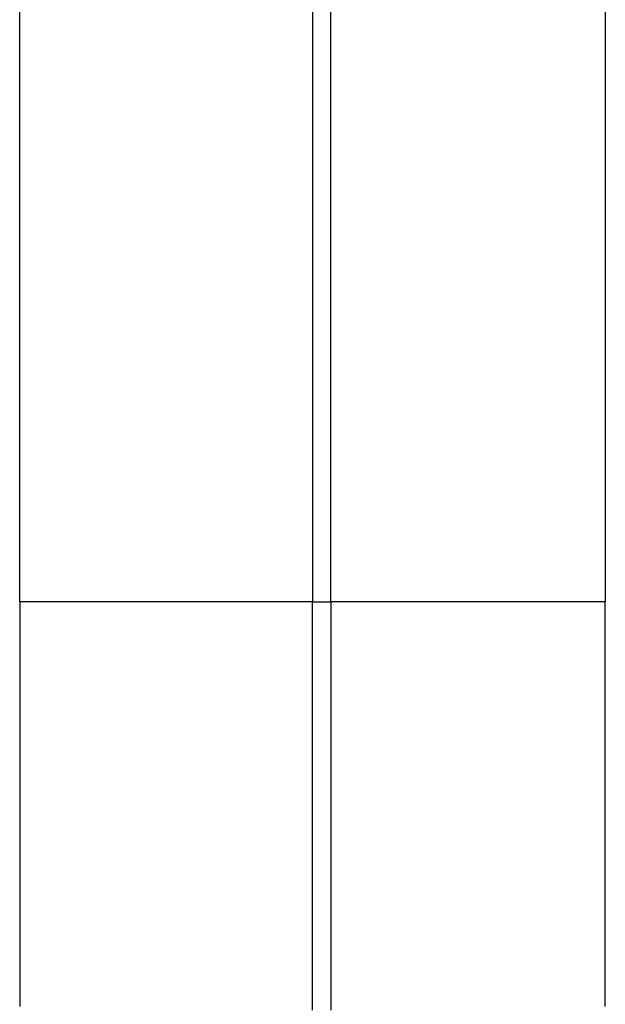
# Model space of a CAD drawing. Extents: x 0.2 to 16.7, y 0.2 to 10.7.
# Drawn here: x 8.5 to 8.5, y 3.9 to 3.9 of the extents above; entities that cross this region are included whole.
import ezdxf

# ---------------------------------------------------------------- set-up
doc = ezdxf.new("R2010")
doc.units = 0
doc.layers.add('LAYER_1', color=7, linetype='CONTINUOUS')

msp = doc.modelspace()

# ---------------------------------------------------------------- linework, layer by layer
at = {"layer": 'LAYER_1'}
for points in [[(8.49385, 3.90403, 0), (8.49385, 3.90406, 0), (8.49385, 3.90414, 0), (8.49385, 3.90426, 0), (8.49385, 3.90444, 0), (8.49385, 3.90467, 0), (8.49385, 3.90495, 0), (8.49385, 3.90528, 0), (8.49385, 3.90565, 0), (8.49385, 3.90607, 0), (8.49385, 3.90653, 0), (8.49385, 3.90704, 0), (8.49385, 3.9076, 0), (8.49385, 3.90819, 0), (8.49385, 3.90883, 0), (8.49385, 3.90951, 0), (8.49385, 3.91023, 0), (8.49385, 3.91099, 0), (8.49385, 3.91178, 0), (8.49385, 3.91262, 0), (8.49385, 3.91349, 0), (8.49385, 3.9144, 0), (8.49385, 3.91534, 0), (8.49385, 3.91632, 0), (8.49385, 3.91733, 0), (8.49385, 3.91838, 0), (8.49385, 3.91946, 0), (8.49385, 3.92056, 0), (8.49385, 3.9217, 0), (8.49385, 3.92287, 0), (8.49385, 3.92407, 0), (8.49385, 3.92529, 0), (8.49385, 3.92655, 0), (8.49385, 3.92782, 0), (8.49385, 3.92913, 0), (8.49385, 3.93046, 0), (8.49385, 3.93181, 0)], [(8.5073, 3.93181, 0), (8.5073, 3.93046, 0), (8.5073, 3.92913, 0), (8.5073, 3.92782, 0), (8.5073, 3.92655, 0), (8.5073, 3.92529, 0), (8.5073, 3.92407, 0), (8.5073, 3.92287, 0), (8.5073, 3.9217, 0), (8.5073, 3.92056, 0), (8.5073, 3.91946, 0), (8.5073, 3.91838, 0), (8.5073, 3.91733, 0), (8.5073, 3.91632, 0), (8.5073, 3.91534, 0), (8.5073, 3.9144, 0), (8.5073, 3.91349, 0), (8.5073, 3.91262, 0), (8.5073, 3.91178, 0), (8.5073, 3.91099, 0), (8.5073, 3.91023, 0), (8.5073, 3.90951, 0), (8.5073, 3.90883, 0), (8.5073, 3.90819, 0), (8.5073, 3.9076, 0), (8.5073, 3.90704, 0), (8.5073, 3.90653, 0), (8.5073, 3.90607, 0), (8.5073, 3.90565, 0), (8.5073, 3.90528, 0), (8.5073, 3.90495, 0), (8.5073, 3.90467, 0), (8.5073, 3.90444, 0), (8.5073, 3.90426, 0), (8.5073, 3.90414, 0), (8.5073, 3.90406, 0), (8.5073, 3.90403, 0)], [(8.50814, 3.90403, 0), (8.50814, 3.90406, 0), (8.50814, 3.90414, 0), (8.50814, 3.90426, 0), (8.50814, 3.90444, 0), (8.50814, 3.90467, 0), (8.50814, 3.90495, 0), (8.50814, 3.90528, 0), (8.50814, 3.90565, 0), (8.50814, 3.90607, 0), (8.50814, 3.90653, 0), (8.50814, 3.90704, 0), (8.50814, 3.9076, 0), (8.50814, 3.90819, 0), (8.50814, 3.90883, 0), (8.50814, 3.90951, 0), (8.50814, 3.91023, 0), (8.50814, 3.91099, 0), (8.50814, 3.91178, 0), (8.50814, 3.91262, 0), (8.50814, 3.91349, 0), (8.50814, 3.9144, 0), (8.50814, 3.91534, 0), (8.50814, 3.91632, 0), (8.50814, 3.91733, 0), (8.50814, 3.91838, 0), (8.50814, 3.91946, 0), (8.50814, 3.92056, 0), (8.50814, 3.9217, 0), (8.50814, 3.92287, 0), (8.50814, 3.92407, 0), (8.50814, 3.92529, 0), (8.50814, 3.92655, 0), (8.50814, 3.92782, 0), (8.50814, 3.92913, 0), (8.50814, 3.93046, 0), (8.50814, 3.93181, 0)], [(8.52075, 3.93181, 0), (8.52075, 3.93046, 0), (8.52075, 3.92913, 0), (8.52075, 3.92782, 0), (8.52075, 3.92655, 0), (8.52075, 3.92529, 0), (8.52075, 3.92407, 0), (8.52075, 3.92287, 0), (8.52075, 3.9217, 0), (8.52075, 3.92056, 0), (8.52075, 3.91946, 0), (8.52075, 3.91838, 0), (8.52075, 3.91733, 0), (8.52075, 3.91632, 0), (8.52075, 3.91534, 0), (8.52075, 3.9144, 0), (8.52075, 3.91349, 0), (8.52075, 3.91262, 0), (8.52075, 3.91178, 0), (8.52075, 3.91099, 0), (8.52075, 3.91023, 0), (8.52075, 3.90951, 0), (8.52075, 3.90883, 0), (8.52075, 3.90819, 0), (8.52075, 3.9076, 0), (8.52075, 3.90704, 0), (8.52075, 3.90653, 0), (8.52075, 3.90607, 0), (8.52075, 3.90565, 0), (8.52075, 3.90528, 0), (8.52075, 3.90495, 0), (8.52075, 3.90467, 0), (8.52075, 3.90444, 0), (8.52075, 3.90426, 0), (8.52075, 3.90414, 0), (8.52075, 3.90406, 0), (8.52075, 3.90403, 0)], [(8.5073, 3.90403, 0), (8.5073, 3.90403, 0), (8.50729, 3.90403, 0), (8.50728, 3.90403, 0), (8.50726, 3.90403, 0), (8.50724, 3.90403, 0), (8.50721, 3.90403, 0), (8.50718, 3.90403, 0), (8.50715, 3.90403, 0), (8.50711, 3.90403, 0), (8.50706, 3.90403, 0), (8.50701, 3.90403, 0), (8.50696, 3.90403, 0), (8.50691, 3.90403, 0), (8.50684, 3.90403, 0), (8.50678, 3.90403, 0), (8.50671, 3.90403, 0), (8.50664, 3.90403, 0), (8.50657, 3.90403, 0), (8.50649, 3.90403, 0), (8.5064, 3.90403, 0), (8.50632, 3.90403, 0), (8.50623, 3.90403, 0), (8.50614, 3.90403, 0), (8.50604, 3.90403, 0), (8.50594, 3.90403, 0), (8.50584, 3.90403, 0), (8.50573, 3.90403, 0), (8.50563, 3.90403, 0), (8.50552, 3.90403, 0), (8.5054, 3.90403, 0), (8.50529, 3.90403, 0), (8.50517, 3.90403, 0), (8.50505, 3.90403, 0), (8.50492, 3.90403, 0), (8.5048, 3.90403, 0), (8.50467, 3.90403, 0), (8.50454, 3.90403, 0), (8.50441, 3.90403, 0), (8.50427, 3.90403, 0), (8.50414, 3.90403, 0), (8.504, 3.90403, 0), (8.50386, 3.90403, 0), (8.50372, 3.90403, 0), (8.50357, 3.90403, 0), (8.50343, 3.90403, 0), (8.50328, 3.90403, 0), (8.50314, 3.90403, 0), (8.50299, 3.90403, 0), (8.50284, 3.90403, 0), (8.50269, 3.90403, 0), (8.50253, 3.90403, 0), (8.50238, 3.90403, 0), (8.50223, 3.90403, 0), (8.50207, 3.90403, 0), (8.50192, 3.90403, 0), (8.50176, 3.90403, 0), (8.5016, 3.90403, 0), (8.50144, 3.90403, 0), (8.50129, 3.90403, 0), (8.50113, 3.90403, 0), (8.50097, 3.90403, 0), (8.50081, 3.90403, 0), (8.50065, 3.90403, 0), (8.50049, 3.90403, 0), (8.50033, 3.90403, 0), (8.50018, 3.90403, 0), (8.50002, 3.90403, 0), (8.49986, 3.90403, 0), (8.4997, 3.90403, 0), (8.49954, 3.90403, 0), (8.49939, 3.90403, 0), (8.49923, 3.90403, 0), (8.49907, 3.90403, 0), (8.49892, 3.90403, 0), (8.49877, 3.90403, 0), (8.49861, 3.90403, 0), (8.49846, 3.90403, 0), (8.49831, 3.90403, 0), (8.49816, 3.90403, 0), (8.49801, 3.90403, 0), (8.49786, 3.90403, 0), (8.49772, 3.90403, 0), (8.49757, 3.90403, 0), (8.49743, 3.90403, 0), (8.49729, 3.90403, 0), (8.49715, 3.90403, 0), (8.49701, 3.90403, 0), (8.49687, 3.90403, 0), (8.49674, 3.90403, 0), (8.49661, 3.90403, 0), (8.49648, 3.90403, 0), (8.49635, 3.90403, 0), (8.49622, 3.90403, 0), (8.4961, 3.90403, 0), (8.49598, 3.90403, 0), (8.49586, 3.90403, 0), (8.49574, 3.90403, 0), (8.49563, 3.90403, 0), (8.49552, 3.90403, 0), (8.49541, 3.90403, 0), (8.49531, 3.90403, 0), (8.4952, 3.90403, 0), (8.49511, 3.90403, 0), (8.49501, 3.90403, 0), (8.49492, 3.90403, 0), (8.49483, 3.90403, 0), (8.49474, 3.90403, 0), (8.49466, 3.90403, 0), (8.49458, 3.90403, 0), (8.4945, 3.90403, 0), (8.49443, 3.90403, 0), (8.49436, 3.90403, 0), (8.4943, 3.90403, 0), (8.49424, 3.90403, 0), (8.49418, 3.90403, 0), (8.49413, 3.90403, 0), (8.49408, 3.90403, 0), (8.49404, 3.90403, 0), (8.494, 3.90403, 0), (8.49396, 3.90403, 0), (8.49393, 3.90403, 0), (8.49391, 3.90403, 0), (8.49389, 3.90403, 0), (8.49387, 3.90403, 0), (8.49386, 3.90403, 0), (8.49385, 3.90403, 0), (8.49385, 3.90403, 0)], [(8.49385, 3.90403, 0), (8.49385, 3.90402, 0), (8.49385, 3.904, 0), (8.49385, 3.90397, 0), (8.49385, 3.90392, 0), (8.49385, 3.90385, 0), (8.49385, 3.90377, 0), (8.49385, 3.90368, 0), (8.49385, 3.90358, 0), (8.49385, 3.90346, 0), (8.49385, 3.90333, 0), (8.49385, 3.90319, 0), (8.49385, 3.90304, 0), (8.49385, 3.90287, 0), (8.49385, 3.9027, 0), (8.49385, 3.90251, 0), (8.49385, 3.90231, 0), (8.49385, 3.9021, 0), (8.49385, 3.90187, 0), (8.49385, 3.90164, 0), (8.49385, 3.9014, 0), (8.49385, 3.90115, 0), (8.49385, 3.90088, 0), (8.49385, 3.90061, 0), (8.49385, 3.90033, 0), (8.49385, 3.90004, 0), (8.49385, 3.89974, 0), (8.49385, 3.89943, 0), (8.49385, 3.89912, 0), (8.49385, 3.89879, 0), (8.49385, 3.89846, 0), (8.49385, 3.89812, 0), (8.49385, 3.89777, 0), (8.49385, 3.89741, 0), (8.49385, 3.89705, 0), (8.49385, 3.89668, 0), (8.49385, 3.89631, 0), (8.49385, 3.89592, 0), (8.49385, 3.89554, 0), (8.49385, 3.89514, 0), (8.49385, 3.89474, 0), (8.49385, 3.89434, 0), (8.49385, 3.89392, 0), (8.49385, 3.89351, 0), (8.49385, 3.89309, 0), (8.49385, 3.89266, 0), (8.49385, 3.89223, 0), (8.49385, 3.8918, 0), (8.49385, 3.89136, 0), (8.49385, 3.89092, 0), (8.49385, 3.89048, 0), (8.49385, 3.89003, 0), (8.49385, 3.88958, 0), (8.49385, 3.88913, 0), (8.49385, 3.88868, 0), (8.49385, 3.88822, 0), (8.49385, 3.88776, 0), (8.49385, 3.8873, 0), (8.49385, 3.88684, 0), (8.49385, 3.88637, 0), (8.49385, 3.88591, 0), (8.49385, 3.88544, 0)], [(8.5073, 3.90403, 0), (8.5073, 3.90403, 0), (8.5073, 3.90403, 0), (8.5073, 3.90403, 0), (8.5073, 3.90403, 0), (8.5073, 3.90403, 0), (8.5073, 3.90403, 0), (8.50731, 3.90403, 0), (8.50731, 3.90403, 0), (8.50731, 3.90403, 0), (8.50731, 3.90403, 0), (8.50732, 3.90403, 0), (8.50732, 3.90403, 0), (8.50732, 3.90403, 0), (8.50733, 3.90403, 0), (8.50733, 3.90403, 0), (8.50734, 3.90403, 0), (8.50734, 3.90403, 0), (8.50735, 3.90403, 0), (8.50735, 3.90403, 0), (8.50736, 3.90403, 0), (8.50736, 3.90403, 0), (8.50737, 3.90403, 0), (8.50737, 3.90403, 0), (8.50738, 3.90403, 0), (8.50738, 3.90403, 0), (8.50739, 3.90403, 0), (8.5074, 3.90403, 0), (8.5074, 3.90403, 0), (8.50741, 3.90403, 0), (8.50742, 3.90403, 0), (8.50742, 3.90403, 0), (8.50743, 3.90403, 0), (8.50744, 3.90403, 0), (8.50745, 3.90403, 0), (8.50746, 3.90403, 0), (8.50746, 3.90403, 0), (8.50747, 3.90403, 0), (8.50748, 3.90403, 0), (8.50749, 3.90403, 0), (8.5075, 3.90403, 0), (8.5075, 3.90403, 0), (8.50751, 3.90403, 0), (8.50752, 3.90403, 0), (8.50753, 3.90403, 0), (8.50754, 3.90403, 0), (8.50755, 3.90403, 0), (8.50756, 3.90403, 0), (8.50757, 3.90403, 0), (8.50758, 3.90403, 0), (8.50759, 3.90403, 0), (8.5076, 3.90403, 0), (8.50761, 3.90403, 0), (8.50762, 3.90403, 0), (8.50762, 3.90403, 0), (8.50763, 3.90403, 0), (8.50764, 3.90403, 0), (8.50765, 3.90403, 0), (8.50766, 3.90403, 0), (8.50767, 3.90403, 0), (8.50768, 3.90403, 0), (8.50769, 3.90403, 0), (8.5077, 3.90403, 0), (8.50771, 3.90403, 0), (8.50772, 3.90403, 0), (8.50773, 3.90403, 0), (8.50774, 3.90403, 0), (8.50775, 3.90403, 0), (8.50776, 3.90403, 0), (8.50777, 3.90403, 0), (8.50778, 3.90403, 0), (8.50779, 3.90403, 0), (8.5078, 3.90403, 0), (8.50781, 3.90403, 0), (8.50782, 3.90403, 0), (8.50783, 3.90403, 0), (8.50784, 3.90403, 0), (8.50785, 3.90403, 0), (8.50786, 3.90403, 0), (8.50787, 3.90403, 0), (8.50788, 3.90403, 0), (8.50789, 3.90403, 0), (8.5079, 3.90403, 0), (8.5079, 3.90403, 0), (8.50791, 3.90403, 0), (8.50792, 3.90403, 0), (8.50793, 3.90403, 0), (8.50794, 3.90403, 0), (8.50795, 3.90403, 0), (8.50796, 3.90403, 0), (8.50797, 3.90403, 0), (8.50797, 3.90403, 0), (8.50798, 3.90403, 0), (8.50799, 3.90403, 0), (8.508, 3.90403, 0), (8.508, 3.90403, 0), (8.50801, 3.90403, 0), (8.50802, 3.90403, 0), (8.50803, 3.90403, 0), (8.50803, 3.90403, 0), (8.50804, 3.90403, 0), (8.50805, 3.90403, 0), (8.50805, 3.90403, 0), (8.50806, 3.90403, 0), (8.50806, 3.90403, 0), (8.50807, 3.90403, 0), (8.50808, 3.90403, 0), (8.50808, 3.90403, 0), (8.50809, 3.90403, 0), (8.50809, 3.90403, 0), (8.5081, 3.90403, 0), (8.5081, 3.90403, 0), (8.5081, 3.90403, 0), (8.50811, 3.90403, 0), (8.50811, 3.90403, 0), (8.50812, 3.90403, 0), (8.50812, 3.90403, 0), (8.50812, 3.90403, 0), (8.50812, 3.90403, 0), (8.50813, 3.90403, 0), (8.50813, 3.90403, 0), (8.50813, 3.90403, 0), (8.50813, 3.90403, 0), (8.50813, 3.90403, 0), (8.50814, 3.90403, 0), (8.50814, 3.90403, 0), (8.50814, 3.90403, 0), (8.50814, 3.90403, 0)], [(8.5073, 3.88527, 0), (8.5073, 3.88587, 0), (8.5073, 3.88646, 0), (8.5073, 3.88705, 0), (8.5073, 3.88764, 0), (8.5073, 3.88822, 0), (8.5073, 3.8888, 0), (8.5073, 3.88936, 0), (8.5073, 3.88993, 0), (8.5073, 3.89049, 0), (8.5073, 3.89104, 0), (8.5073, 3.89158, 0), (8.5073, 3.89212, 0), (8.5073, 3.89264, 0), (8.5073, 3.89316, 0), (8.5073, 3.89368, 0), (8.5073, 3.89418, 0), (8.5073, 3.89468, 0), (8.5073, 3.89516, 0), (8.5073, 3.89564, 0), (8.5073, 3.8961, 0), (8.5073, 3.89656, 0), (8.5073, 3.89701, 0), (8.5073, 3.89744, 0), (8.5073, 3.89787, 0), (8.5073, 3.89828, 0), (8.5073, 3.89868, 0), (8.5073, 3.89907, 0), (8.5073, 3.89945, 0), (8.5073, 3.89981, 0), (8.5073, 3.90017, 0), (8.5073, 3.9005, 0), (8.5073, 3.90083, 0), (8.5073, 3.90114, 0), (8.5073, 3.90144, 0), (8.5073, 3.90172, 0), (8.5073, 3.90199, 0), (8.5073, 3.90224, 0), (8.5073, 3.90248, 0), (8.5073, 3.9027, 0), (8.5073, 3.90291, 0), (8.5073, 3.9031, 0), (8.5073, 3.90327, 0), (8.5073, 3.90343, 0), (8.5073, 3.90357, 0), (8.5073, 3.90369, 0), (8.5073, 3.90379, 0), (8.5073, 3.90388, 0), (8.5073, 3.90394, 0), (8.5073, 3.90399, 0), (8.5073, 3.90402, 0), (8.5073, 3.90403, 0)], [(8.50814, 3.90403, 0), (8.50814, 3.90402, 0), (8.50814, 3.90399, 0), (8.50814, 3.90394, 0), (8.50814, 3.90388, 0), (8.50814, 3.90379, 0), (8.50814, 3.90369, 0), (8.50814, 3.90357, 0), (8.50814, 3.90343, 0), (8.50814, 3.90327, 0), (8.50814, 3.9031, 0), (8.50814, 3.90291, 0), (8.50814, 3.9027, 0), (8.50814, 3.90248, 0), (8.50814, 3.90224, 0), (8.50814, 3.90199, 0), (8.50814, 3.90172, 0), (8.50814, 3.90144, 0), (8.50814, 3.90114, 0), (8.50814, 3.90083, 0), (8.50814, 3.9005, 0), (8.50814, 3.90017, 0), (8.50814, 3.89981, 0), (8.50814, 3.89945, 0), (8.50814, 3.89907, 0), (8.50814, 3.89868, 0), (8.50814, 3.89828, 0), (8.50814, 3.89787, 0), (8.50814, 3.89744, 0), (8.50814, 3.89701, 0), (8.50814, 3.89656, 0), (8.50814, 3.8961, 0), (8.50814, 3.89564, 0), (8.50814, 3.89516, 0), (8.50814, 3.89468, 0), (8.50814, 3.89418, 0), (8.50814, 3.89368, 0), (8.50814, 3.89316, 0), (8.50814, 3.89264, 0), (8.50814, 3.89212, 0), (8.50814, 3.89158, 0), (8.50814, 3.89104, 0), (8.50814, 3.89049, 0), (8.50814, 3.88993, 0), (8.50814, 3.88936, 0), (8.50814, 3.8888, 0), (8.50814, 3.88822, 0), (8.50814, 3.88764, 0), (8.50814, 3.88705, 0), (8.50814, 3.88646, 0), (8.50814, 3.88587, 0), (8.50814, 3.88527, 0)], [(8.52075, 3.90403, 0), (8.52075, 3.90403, 0), (8.52074, 3.90403, 0), (8.52073, 3.90403, 0), (8.52071, 3.90403, 0), (8.52069, 3.90403, 0), (8.52067, 3.90403, 0), (8.52064, 3.90403, 0), (8.5206, 3.90403, 0), (8.52057, 3.90403, 0), (8.52053, 3.90403, 0), (8.52048, 3.90403, 0), (8.52043, 3.90403, 0), (8.52038, 3.90403, 0), (8.52032, 3.90403, 0), (8.52026, 3.90403, 0), (8.5202, 3.90403, 0), (8.52013, 3.90403, 0), (8.52006, 3.90403, 0), (8.51999, 3.90403, 0), (8.51991, 3.90403, 0), (8.51983, 3.90403, 0), (8.51974, 3.90403, 0), (8.51966, 3.90403, 0), (8.51957, 3.90403, 0), (8.51947, 3.90403, 0), (8.51938, 3.90403, 0), (8.51928, 3.90403, 0), (8.51918, 3.90403, 0), (8.51908, 3.90403, 0), (8.51897, 3.90403, 0), (8.51886, 3.90403, 0), (8.51875, 3.90403, 0), (8.51864, 3.90403, 0), (8.51852, 3.90403, 0), (8.5184, 3.90403, 0), (8.51828, 3.90403, 0), (8.51816, 3.90403, 0), (8.51804, 3.90403, 0), (8.51791, 3.90403, 0), (8.51778, 3.90403, 0), (8.51765, 3.90403, 0), (8.51752, 3.90403, 0), (8.51739, 3.90403, 0), (8.51726, 3.90403, 0), (8.51712, 3.90403, 0), (8.51698, 3.90403, 0), (8.51684, 3.90403, 0), (8.5167, 3.90403, 0), (8.51656, 3.90403, 0), (8.51642, 3.90403, 0), (8.51628, 3.90403, 0), (8.51614, 3.90403, 0), (8.51599, 3.90403, 0), (8.51585, 3.90403, 0), (8.5157, 3.90403, 0), (8.51555, 3.90403, 0), (8.51541, 3.90403, 0), (8.51526, 3.90403, 0), (8.51511, 3.90403, 0), (8.51496, 3.90403, 0), (8.51481, 3.90403, 0), (8.51467, 3.90403, 0), (8.51452, 3.90403, 0), (8.51437, 3.90403, 0), (8.51422, 3.90403, 0), (8.51407, 3.90403, 0), (8.51392, 3.90403, 0), (8.51377, 3.90403, 0), (8.51362, 3.90403, 0), (8.51348, 3.90403, 0), (8.51333, 3.90403, 0), (8.51318, 3.90403, 0), (8.51304, 3.90403, 0), (8.51289, 3.90403, 0), (8.51275, 3.90403, 0), (8.5126, 3.90403, 0), (8.51246, 3.90403, 0), (8.51232, 3.90403, 0), (8.51218, 3.90403, 0), (8.51204, 3.90403, 0), (8.5119, 3.90403, 0), (8.51176, 3.90403, 0), (8.51163, 3.90403, 0), (8.51149, 3.90403, 0), (8.51136, 3.90403, 0), (8.51123, 3.90403, 0), (8.5111, 3.90403, 0), (8.51097, 3.90403, 0), (8.51085, 3.90403, 0), (8.51072, 3.90403, 0), (8.5106, 3.90403, 0), (8.51048, 3.90403, 0), (8.51036, 3.90403, 0), (8.51025, 3.90403, 0), (8.51014, 3.90403, 0), (8.51002, 3.90403, 0), (8.50992, 3.90403, 0), (8.50981, 3.90403, 0), (8.50971, 3.90403, 0), (8.5096, 3.90403, 0), (8.50951, 3.90403, 0), (8.50941, 3.90403, 0), (8.50932, 3.90403, 0), (8.50923, 3.90403, 0), (8.50914, 3.90403, 0), (8.50906, 3.90403, 0), (8.50898, 3.90403, 0), (8.5089, 3.90403, 0), (8.50883, 3.90403, 0), (8.50875, 3.90403, 0), (8.50869, 3.90403, 0), (8.50862, 3.90403, 0), (8.50856, 3.90403, 0), (8.50851, 3.90403, 0), (8.50845, 3.90403, 0), (8.5084, 3.90403, 0), (8.50836, 3.90403, 0), (8.50832, 3.90403, 0), (8.50828, 3.90403, 0), (8.50825, 3.90403, 0), (8.50822, 3.90403, 0), (8.50819, 3.90403, 0), (8.50817, 3.90403, 0), (8.50816, 3.90403, 0), (8.50815, 3.90403, 0), (8.50814, 3.90403, 0), (8.50814, 3.90403, 0)], [(8.52075, 3.88544, 0), (8.52075, 3.88591, 0), (8.52075, 3.88637, 0), (8.52075, 3.88684, 0), (8.52075, 3.8873, 0), (8.52075, 3.88776, 0), (8.52075, 3.88822, 0), (8.52075, 3.88868, 0), (8.52075, 3.88913, 0), (8.52075, 3.88958, 0), (8.52075, 3.89003, 0), (8.52075, 3.89048, 0), (8.52075, 3.89092, 0), (8.52075, 3.89136, 0), (8.52075, 3.8918, 0), (8.52075, 3.89223, 0), (8.52075, 3.89266, 0), (8.52075, 3.89309, 0), (8.52075, 3.89351, 0), (8.52075, 3.89392, 0), (8.52075, 3.89434, 0), (8.52075, 3.89474, 0), (8.52075, 3.89514, 0), (8.52075, 3.89554, 0), (8.52075, 3.89592, 0), (8.52075, 3.89631, 0), (8.52075, 3.89668, 0), (8.52075, 3.89705, 0), (8.52075, 3.89741, 0), (8.52075, 3.89777, 0), (8.52075, 3.89812, 0), (8.52075, 3.89846, 0), (8.52075, 3.89879, 0), (8.52075, 3.89912, 0), (8.52075, 3.89943, 0), (8.52075, 3.89974, 0), (8.52075, 3.90004, 0), (8.52075, 3.90033, 0), (8.52075, 3.90061, 0), (8.52075, 3.90088, 0), (8.52075, 3.90115, 0), (8.52075, 3.9014, 0), (8.52075, 3.90164, 0), (8.52075, 3.90187, 0), (8.52075, 3.9021, 0), (8.52075, 3.90231, 0), (8.52075, 3.90251, 0), (8.52075, 3.9027, 0), (8.52075, 3.90287, 0), (8.52075, 3.90304, 0), (8.52075, 3.90319, 0), (8.52075, 3.90333, 0), (8.52075, 3.90346, 0), (8.52075, 3.90358, 0), (8.52075, 3.90368, 0), (8.52075, 3.90377, 0), (8.52075, 3.90385, 0), (8.52075, 3.90392, 0), (8.52075, 3.90397, 0), (8.52075, 3.904, 0), (8.52075, 3.90402, 0), (8.52075, 3.90403, 0)]]:
    msp.add_polyline3d(points, dxfattribs=at)

doc.saveas('drawing.dxf')
